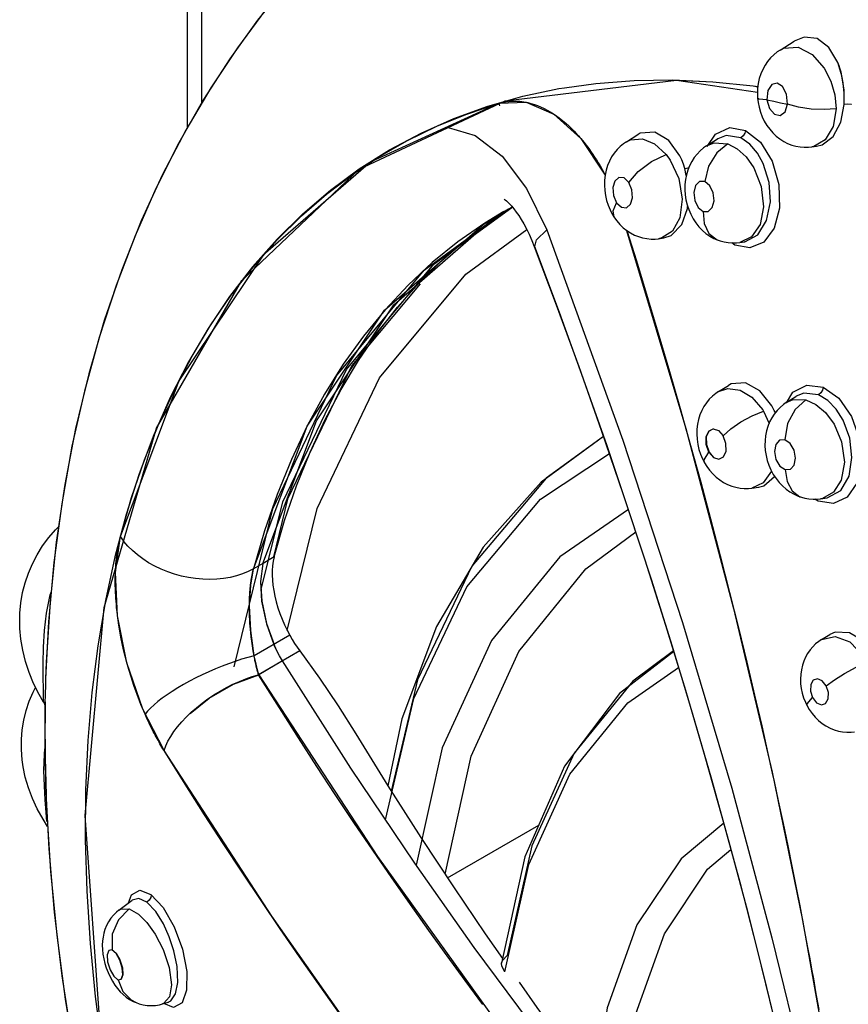
# Model space of a CAD drawing. Units: inches. Extents: x 0.5 to 33.6, y 0.5 to 21.6.
# Drawn here: x 7.8 to 8, y 15.8 to 16.1 of the extents above; entities that cross this region are included whole.
import ezdxf

# ---------------------------------------------------------------- set-up
doc = ezdxf.new("R2010")
doc.units = ezdxf.units.IN
doc.header["$LTSCALE"] = 1.87
doc.header["$MEASUREMENT"] = 0
doc.layers.get('0').update_dxf_attribs({"linetype": 'CONTINUOUS'})
doc.layers.add('AXIS', color=7, linetype='CONTINUOUS')

msp = doc.modelspace()

# ---------------------------------------------------------------- linework, layer by layer
at = {"color": 7, "linetype": 'CONTINUOUS'}
for p, q in [((7.82934, 16.10111), (7.82934, 16.29202)), ((7.83367, 16.10868), (7.83367, 16.28599)), ((8.01148, 16.12492), (8.01584, 16.12764)), ((8.01584, 16.12764), (8.01587, 16.12765)), ((8.01587, 16.12765), (8.01586, 16.12765)), ((8.01148, 16.12492), (8.01148, 16.12492)), ((8.03052, 16.117), (8.02923, 16.12114)), ((8.03092, 16.11485), (8.03024, 16.11811)), ((8.03118, 16.11257), (8.03052, 16.117)), ((7.92702, 16.10929), (7.97965, 16.11571)), ((7.97965, 16.11571), (8.00454, 16.11193)), ((8.03124, 16.11163), (8.03092, 16.11485)), ((8.02832, 16.11111), (8.02872, 16.10682)), ((8.03124, 16.10819), (8.03118, 16.11257)), ((8.03124, 16.10819), (8.03124, 16.11163)), ((7.88204, 16.08829), (7.92702, 16.10929)), ((7.92513, 16.10856), (7.88565, 16.0905)), ((7.91522, 16.10525), (7.92512, 16.10855)), ((7.92531, 16.10779), (7.92512, 16.10855)), ((7.93331, 16.1089), (7.93334, 16.1089)), ((8.0302, 16.10273), (8.03124, 16.10819)), ((7.90594, 16.10147), (7.91522, 16.10525)), ((7.89696, 16.0971), (7.90594, 16.10147)), ((7.96428, 16.09674), (7.96779, 16.09892)), ((7.9678, 16.09893), (7.96779, 16.09892)), ((7.96782, 16.09894), (7.9678, 16.09893)), ((7.99602, 16.10107), (8.00084, 16.10022)), ((7.94997, 16.09802), (7.95023, 16.09771)), ((7.96426, 16.09673), (7.96428, 16.09674)), ((7.96426, 16.09673), (7.96426, 16.09673)), ((7.98883, 16.09542), (7.98884, 16.09542)), ((7.98884, 16.09542), (7.99229, 16.09765)), ((7.98884, 16.09542), (7.98884, 16.09542)), ((7.99232, 16.09767), (7.9923, 16.09765)), ((8.0227, 16.09533), (8.02272, 16.09533)), ((8.02272, 16.09533), (8.02273, 16.09533)), ((8.02021, 16.09503), (8.02125, 16.09513)), ((8.02124, 16.09513), (8.02122, 16.09513)), ((8.02125, 16.09513), (8.0227, 16.09533)), ((7.88565, 16.0905), (7.85261, 16.0619)), ((7.84597, 16.05409), (7.88204, 16.08829)), ((7.87201, 16.0806), (7.87999, 16.08666)), ((7.95678, 16.08818), (7.95751, 16.08684)), ((7.95751, 16.08684), (7.95771, 16.08645)), ((7.98265, 16.08638), (7.98225, 16.08849)), ((7.90208, 16.05725), (7.92684, 16.07542)), ((7.90509, 16.05904), (7.929, 16.07655)), ((7.92061, 16.07162), (7.92665, 16.07532)), ((7.92348, 16.07328), (7.92805, 16.07608)), ((7.92527, 16.07412), (7.92916, 16.07669)), ((7.92665, 16.07532), (7.92666, 16.07532)), ((7.92919, 16.07666), (7.92666, 16.07532)), ((7.88991, 16.0449), (7.92061, 16.07162)), ((7.89279, 16.04656), (7.92348, 16.07328)), ((7.91438, 16.06617), (7.92182, 16.07183)), ((7.92182, 16.07183), (7.92527, 16.07412)), ((7.96059, 16.07336), (7.96049, 16.07352)), ((7.97845, 16.06928), (7.97513, 16.06713)), ((7.84947, 16.05821), (7.85688, 16.06657)), ((7.90727, 16.05999), (7.91438, 16.06617)), ((7.97311, 16.06682), (7.97414, 16.06692)), ((7.97414, 16.06692), (7.97412, 16.06692)), ((7.97513, 16.06713), (7.97414, 16.06692)), ((7.97415, 16.06692), (7.97579, 16.06715)), ((7.97574, 16.06714), (7.97573, 16.06714)), ((7.99759, 16.06493), (7.99669, 16.06562)), ((7.99908, 16.06575), (8.00061, 16.06598)), ((7.99908, 16.06575), (7.99908, 16.06575)), ((8.00061, 16.06598), (8.00062, 16.06598)), ((8.00062, 16.06598), (8.00061, 16.06598)), ((8.00648, 16.06587), (8.00223, 16.06406)), ((7.93594, 16.06455), (7.93594, 16.06456)), ((8.00223, 16.06406), (7.99759, 16.06493)), ((7.85261, 16.0619), (7.82666, 16.02325)), ((7.87815, 16.02672), (7.90509, 16.05904)), ((7.90051, 16.0533), (7.90727, 16.05999)), ((7.8427, 16.0495), (7.84947, 16.05821)), ((7.8751, 16.02478), (7.90208, 16.05725)), ((7.81977, 16.00864), (7.84597, 16.05409)), ((7.90082, 16.05304), (7.87986, 16.02796)), ((7.89392, 16.04588), (7.90051, 16.0533)), ((7.84242, 16.04909), (7.8427, 16.0495)), ((7.869, 16.01092), (7.89279, 16.04656)), ((7.88771, 16.03794), (7.89392, 16.04588)), ((7.85858, 15.98605), (7.87815, 16.02672)), ((7.82666, 16.02325), (7.80869, 15.97554)), ((7.99258, 16.01991), (7.99259, 16.01992)), ((7.99259, 16.01992), (7.99562, 16.0218)), ((7.99563, 16.02181), (7.99562, 16.02181)), ((8.01977, 16.02191), (8.02471, 16.02127)), ((8.01341, 16.01652), (8.01639, 16.01843)), ((8.01639, 16.01843), (8.01641, 16.01845)), ((8.01641, 16.01845), (8.0164, 16.01844)), ((8.00618, 16.01431), (8.00643, 16.01393)), ((8.00643, 16.01393), (8.00812, 16.01013)), ((8.0134, 16.01651), (8.01341, 16.01652)), ((8.0134, 16.01651), (8.0134, 16.01651)), ((8.0134, 16.01651), (8.0134, 16.01651)), ((7.85251, 15.96705), (7.869, 16.01092)), ((7.80366, 15.95355), (7.81977, 16.00864)), ((7.95722, 16.00611), (7.93954, 15.99329)), ((7.98886, 16.00355), (7.98878, 16.00417)), ((7.93954, 15.99329), (7.91669, 15.96618)), ((8.0028, 15.99022), (8.00279, 15.99022)), ((8.0028, 15.99023), (8.00491, 15.99052)), ((8.00491, 15.99052), (8.00493, 15.99052)), ((8.00491, 15.99052), (8.00491, 15.99052)), ((8.02318, 15.98617), (8.02222, 15.98684)), ((8.02398, 15.98697), (8.02602, 15.98727)), ((8.02602, 15.98727), (8.02603, 15.98727)), ((8.03209, 15.98745), (8.0279, 15.9855)), ((7.85195, 15.95901), (7.85858, 15.98605)), ((8.0279, 15.9855), (8.02318, 15.98617)), ((7.80714, 15.96431), (7.80869, 15.97554)), ((7.80968, 15.97392), (7.80865, 15.97535)), ((7.80976, 15.97382), (7.80968, 15.97392)), ((7.81098, 15.97239), (7.80976, 15.97382)), ((7.85592, 15.96904), (7.85252, 15.96708)), ((7.80715, 15.96436), (7.8072, 15.96542)), ((7.8072, 15.96542), (7.80722, 15.96571)), ((7.85244, 15.96704), (7.84957, 15.96538)), ((7.85251, 15.96705), (7.84964, 15.9654)), ((7.85244, 15.96704), (7.85172, 15.9615)), ((7.85251, 15.96705), (7.85179, 15.96152)), ((7.8071, 15.96242), (7.80711, 15.96297)), ((7.80711, 15.96297), (7.80713, 15.96384)), ((7.80713, 15.96384), (7.80714, 15.96426)), ((7.80714, 15.96426), (7.80715, 15.96436)), ((7.8078, 15.95094), (7.80714, 15.96431)), ((7.8486, 15.95953), (7.84864, 15.95993)), ((7.78703, 15.95529), (7.78585, 15.9367)), ((7.79785, 15.88954), (7.80366, 15.95355)), ((7.86074, 15.94497), (7.84977, 15.93863)), ((8.02422, 15.94364), (8.02678, 15.94523)), ((8.02679, 15.94524), (8.02679, 15.94523)), ((8.02422, 15.94363), (8.02422, 15.94364)), ((7.84975, 15.93863), (7.84977, 15.93863)), ((7.86382, 15.94015), (7.85115, 15.93283)), ((7.97877, 15.94014), (7.96624, 15.93087)), ((7.78585, 15.9367), (7.78565, 15.93162)), ((7.85055, 15.93503), (7.85042, 15.93561)), ((7.85856, 15.9371), (7.85121, 15.93285)), ((7.8795, 15.9041), (7.8585, 15.93708)), ((7.8795, 15.9041), (7.85855, 15.93711)), ((7.96469, 15.92424), (7.98031, 15.93501)), ((7.78561, 15.93014), (7.78551, 15.92634)), ((7.78565, 15.93158), (7.7856, 15.92995)), ((7.78565, 15.93162), (7.78565, 15.93158)), ((7.96624, 15.93087), (7.94819, 15.90868)), ((7.78551, 15.92634), (7.78547, 15.92452)), ((7.78547, 15.92452), (7.78539, 15.91788)), ((7.78548, 15.925), (7.78547, 15.9245)), ((7.81702, 15.92158), (7.81626, 15.92067)), ((7.82892, 15.91983), (7.83044, 15.92128)), ((7.78539, 15.91788), (7.78566, 15.89869)), ((7.88102, 15.91462), (7.89086, 15.89872)), ((7.82859, 15.89916), (7.82208, 15.90956)), ((7.85519, 15.85855), (7.82208, 15.90956)), ((7.90763, 15.91033), (7.8996, 15.8743)), ((8.00777, 15.90857), (8.00909, 15.90258)), ((7.89918, 15.87489), (7.8795, 15.9041)), ((8.00909, 15.90258), (8.00964, 15.90005)), ((7.80293, 15.81802), (7.79785, 15.88954)), ((7.90922, 15.8704), (7.9373, 15.88661)), ((7.93299, 15.87679), (7.92586, 15.84414)), ((7.81465, 15.86656), (7.81803, 15.86524)), ((7.80819, 15.86045), (7.81227, 15.86352)), ((7.81228, 15.86352), (7.81228, 15.86352)), ((8.01753, 15.86179), (8.01883, 15.85505)), ((7.80733, 15.84714), (7.80608, 15.84821)), ((7.92586, 15.84414), (7.92613, 15.84501)), ((7.92586, 15.84413), (7.92586, 15.84414)), ((7.92613, 15.84501), (7.92761, 15.84647)), ((7.80791, 15.83904), (7.80892, 15.8392)), ((7.8135, 15.832), (7.81351, 15.832)), ((7.82164, 15.83163), (7.82338, 15.83216)), ((7.82338, 15.83216), (7.82337, 15.83216)), ((7.82338, 15.83216), (7.82341, 15.83217)), ((7.82338, 15.83216), (7.82338, 15.83216)), ((8.02265, 15.83421), (8.02341, 15.82988)), ((7.82196, 15.83175), (7.82164, 15.83163))]:
    msp.add_line(p, q, dxfattribs=at)
for points in [[(7.87197, 16.15856), (7.86241, 16.14823), (7.85331, 16.13728), (7.84465, 16.12562), (7.83647, 16.11332), (7.8288, 16.10033), (7.82166, 16.08666), (7.81508, 16.07236), (7.80908, 16.05735), (7.80371, 16.04174), (7.79895, 16.0254), (7.79491, 16.00859), (7.79158, 15.99136), (7.78895, 15.9736), (7.78703, 15.95529)], [(8.02923, 16.12114), (8.0265, 16.12574), (8.02289, 16.12843), (8.01895, 16.12886), (8.01587, 16.12765)], [(8.01148, 16.12492), (8.01258, 16.12549), (8.01706, 16.12578), (8.02137, 16.12358), (8.02511, 16.11932)], [(8.01148, 16.12492), (8.0106, 16.12433), (8.00955, 16.12347), (8.00857, 16.12251), (8.00768, 16.12143), (8.00688, 16.12025), (8.00617, 16.11897), (8.00559, 16.11761), (8.00512, 16.11618), (8.00479, 16.11467), (8.00458, 16.11311), (8.00452, 16.11152), (8.00458, 16.11014)], [(8.03024, 16.11811), (8.02997, 16.11906), (8.02963, 16.1201), (8.02923, 16.12114)], [(8.02511, 16.11932), (8.02709, 16.11539), (8.02832, 16.11111)], [(8.0138, 16.10827), (8.01348, 16.11131), (8.01227, 16.1137), (8.01063, 16.11473), (8.009, 16.1143), (8.00779, 16.11245), (8.00746, 16.1096)], [(7.92512, 16.10855), (7.92616, 16.10883), (7.92711, 16.10901), (7.92797, 16.10913), (7.92876, 16.1092), (7.92949, 16.10923), (7.93017, 16.10924), (7.93082, 16.10921), (7.93145, 16.10917)], [(7.92513, 16.10856), (7.93339, 16.1089), (7.94198, 16.10521), (7.95026, 16.09769), (7.95754, 16.08678), (7.9577, 16.0864)], [(7.93145, 16.10917), (7.93207, 16.1091), (7.9327, 16.10901), (7.93331, 16.1089)], [(7.93334, 16.1089), (7.93395, 16.10877), (7.93459, 16.10861), (7.93527, 16.10842), (7.93602, 16.10818), (7.93688, 16.10787), (7.93785, 16.10747), (7.93895, 16.10696), (7.94011, 16.10634), (7.9413, 16.10565)], [(8.00458, 16.11014), (8.00474, 16.10882), (8.00504, 16.10733), (8.00546, 16.10586), (8.006, 16.10443), (8.00666, 16.10306), (8.00744, 16.10176), (8.00831, 16.10055), (8.00928, 16.09944), (8.01033, 16.09845), (8.01144, 16.09758), (8.01261, 16.09683), (8.01382, 16.09621), (8.01507, 16.09572), (8.01634, 16.09536), (8.01763, 16.09512), (8.01892, 16.09501), (8.02021, 16.09503)], [(8.00746, 16.1096), (8.00501, 16.10986), (8.00458, 16.11014)], [(8.00746, 16.1096), (8.00821, 16.10696), (8.00975, 16.10517), (8.01158, 16.1048), (8.01309, 16.10596), (8.0138, 16.10827)], [(8.00746, 16.1096), (8.00957, 16.10918), (8.01168, 16.10873), (8.0138, 16.10827)], [(8.02872, 16.10682), (8.02508, 16.1066), (8.02111, 16.10678), (8.01715, 16.10735), (8.0138, 16.10827)], [(8.03343, 16.10815), (8.03332, 16.10817), (8.03226, 16.10824), (8.03124, 16.10819)], [(7.9413, 16.10565), (7.94245, 16.10489), (7.94357, 16.10409), (7.94464, 16.10325), (7.94566, 16.10239), (7.94661, 16.10153), (7.94748, 16.1007), (7.94824, 16.09993), (7.94891, 16.09921), (7.94952, 16.09854), (7.94997, 16.09802)], [(8.02872, 16.10682), (8.02787, 16.10143), (8.02541, 16.09727), (8.02184, 16.09524), (8.02124, 16.09513)], [(8.02272, 16.09533), (8.02443, 16.0958), (8.02784, 16.09839), (8.0302, 16.10273)], [(7.90949, 16.10109), (7.91777, 16.09865), (7.92602, 16.0923), (7.93358, 16.08239), (7.93975, 16.06967)], [(7.98069, 16.09235), (7.97729, 16.09708), (7.97297, 16.09969), (7.96853, 16.09933), (7.96782, 16.09894)], [(7.98906, 16.09527), (7.99168, 16.09905), (7.99602, 16.10107)], [(7.99942, 16.09795), (7.99494, 16.09869), (7.99232, 16.09767)], [(8.00089, 16.10018), (8.00065, 16.09932), (8.00013, 16.09851), (7.99942, 16.09795)], [(8.00084, 16.10022), (8.00544, 16.09662), (8.00909, 16.09077), (8.01117, 16.08361), (8.01136, 16.07632), (8.00968, 16.07013), (8.00648, 16.06587)], [(7.87999, 16.08666), (7.88831, 16.09216), (7.89696, 16.0971)], [(7.95023, 16.09771), (7.95067, 16.0972), (7.95124, 16.0965), (7.95179, 16.09579), (7.95235, 16.09506), (7.95289, 16.09432), (7.95342, 16.09356), (7.95395, 16.09279), (7.95448, 16.09199), (7.95501, 16.09116), (7.95556, 16.09027), (7.95614, 16.08929), (7.95678, 16.08818)], [(7.96426, 16.09673), (7.96338, 16.09613), (7.96234, 16.09528), (7.96138, 16.09432), (7.96051, 16.09325), (7.95972, 16.09208), (7.95904, 16.0908), (7.95847, 16.08943), (7.95803, 16.08799), (7.95771, 16.08647), (7.95753, 16.08491), (7.95749, 16.08334), (7.95758, 16.08176), (7.95781, 16.08022), (7.95816, 16.0787), (7.95863, 16.07721), (7.95921, 16.07579), (7.95991, 16.07444), (7.96059, 16.07336)], [(7.96428, 16.09674), (7.96552, 16.09735), (7.96924, 16.09764), (7.97293, 16.0961), (7.9765, 16.09279)], [(7.98884, 16.09542), (7.98797, 16.09481), (7.98694, 16.09394), (7.98597, 16.09295), (7.9851, 16.09186), (7.98433, 16.09066), (7.98366, 16.08937), (7.98311, 16.088), (7.98269, 16.08656), (7.98239, 16.08507), (7.98223, 16.08353), (7.9822, 16.08199), (7.9823, 16.08043), (7.98254, 16.07888), (7.98291, 16.07735), (7.9834, 16.07585), (7.98402, 16.07442), (7.98475, 16.07304), (7.9856, 16.07175), (7.98655, 16.07056), (7.9876, 16.06948), (7.98872, 16.06853), (7.98991, 16.0677), (7.99115, 16.06702), (7.99211, 16.06659)], [(7.99541, 16.09608), (7.99203, 16.09336), (7.98952, 16.08926), (7.98837, 16.08447)], [(7.98884, 16.09542), (7.99127, 16.09641), (7.99541, 16.09608)], [(7.99541, 16.09608), (7.99833, 16.09456), (8.00105, 16.09207), (8.00342, 16.08872)], [(8.00635, 16.08999), (8.00453, 16.09326), (8.00221, 16.096), (7.99942, 16.09795)], [(7.96501, 16.08421), (7.96787, 16.08761), (7.97195, 16.09068), (7.9765, 16.09279)], [(7.9765, 16.09279), (7.97693, 16.09223), (7.97735, 16.09165), (7.97775, 16.09105)], [(7.98225, 16.08849), (7.9818, 16.08983), (7.98127, 16.09112), (7.98069, 16.09235)], [(7.97775, 16.09105), (7.98035, 16.08542), (7.98143, 16.07902), (7.98069, 16.07336), (7.97845, 16.06928)], [(8.00062, 16.06598), (8.00466, 16.0681), (8.00736, 16.07247), (8.00852, 16.0783), (8.00814, 16.08418), (8.00635, 16.08999)], [(7.98225, 16.08849), (7.98321, 16.08875), (7.98345, 16.08884)], [(8.00342, 16.08872), (8.00573, 16.08296), (8.00644, 16.07668), (8.00534, 16.07124), (8.00276, 16.06748), (7.99908, 16.06575)], [(7.96501, 16.08421), (7.96355, 16.08558), (7.96197, 16.08574), (7.96071, 16.08465), (7.9601, 16.08261), (7.96029, 16.08016), (7.96125, 16.07796)], [(7.96125, 16.07796), (7.96271, 16.07659), (7.96428, 16.07643), (7.96554, 16.07751), (7.96616, 16.07953), (7.96597, 16.08199), (7.96501, 16.08421)], [(7.98837, 16.08447), (7.98677, 16.08448), (7.98552, 16.08327), (7.98496, 16.08115), (7.98525, 16.07868), (7.98631, 16.07654), (7.98783, 16.07531)], [(7.98783, 16.07531), (7.98943, 16.07529), (7.99067, 16.07649), (7.99123, 16.07859), (7.99096, 16.08106), (7.98991, 16.08322), (7.98837, 16.08447)], [(7.85688, 16.06657), (7.8644, 16.07399), (7.87201, 16.0806)], [(7.92665, 16.07908), (7.92662, 16.0791), (7.92677, 16.079)], [(7.92677, 16.079), (7.92702, 16.07882), (7.92738, 16.07852), (7.92784, 16.0781), (7.92839, 16.07755), (7.92902, 16.07687), (7.92969, 16.07605), (7.9304, 16.07511), (7.93114, 16.07405), (7.93191, 16.07285), (7.9327, 16.07149), (7.93351, 16.06997), (7.93434, 16.06828), (7.93519, 16.06639), (7.93594, 16.06455)], [(7.96049, 16.07352), (7.96023, 16.07545), (7.96125, 16.07796)], [(7.9266, 16.07531), (7.92072, 16.07173), (7.91246, 16.06597), (7.90458, 16.0596), (7.8971, 16.05264), (7.89003, 16.04509), (7.88338, 16.03697), (7.87717, 16.02829), (7.8714, 16.01907), (7.86609, 16.00932), (7.86125, 15.99905), (7.85687, 15.9883), (7.85298, 15.97707), (7.84957, 15.96538)], [(7.97576, 16.06714), (7.97802, 16.06792), (7.98129, 16.07133), (7.98305, 16.07624), (7.98308, 16.07682)], [(7.98783, 16.07531), (7.98816, 16.07154), (7.98958, 16.06854), (7.99211, 16.06659)], [(7.96059, 16.07336), (7.96132, 16.07236), (7.96225, 16.07128), (7.96327, 16.0703), (7.96436, 16.06943), (7.96552, 16.06868), (7.96673, 16.06804), (7.96797, 16.06754), (7.96924, 16.06717), (7.97053, 16.06693), (7.97182, 16.06681), (7.97311, 16.06682)], [(7.85998, 15.94642), (7.86914, 15.98395), (7.88837, 16.02415), (7.91487, 16.05605), (7.9336, 16.06979)], [(7.93605, 16.06453), (7.93658, 16.06659), (7.93976, 16.06963)], [(7.93975, 16.06967), (7.96316, 16.00499), (7.98152, 15.94892), (7.99665, 15.89797), (8.00902, 15.85197), (8.01869, 15.81221)], [(7.9643, 16.06948), (7.98252, 16.00859), (7.99722, 15.95318), (8.00904, 15.90283), (8.01839, 15.85738), (8.0255, 15.8175)], [(7.96437, 16.06942), (7.96731, 16.06009), (7.97097, 16.04815), (7.97427, 16.03712), (7.97751, 16.02611), (7.9808, 16.01469)], [(7.99211, 16.06659), (7.99307, 16.06624), (7.99432, 16.06591), (7.99558, 16.0657), (7.99685, 16.06561), (7.9981, 16.06564), (7.99908, 16.06575)], [(7.93594, 16.06456), (7.9427, 16.04655), (7.94961, 16.02757), (7.95649, 16.00808), (7.96327, 15.98822), (7.96988, 15.96816), (7.97627, 15.94806), (7.98238, 15.92811), (7.98817, 15.90844), (7.99371, 15.88886), (7.99908, 15.86904), (8.00436, 15.84865), (8.0096, 15.82732), (8.01481, 15.80481)], [(7.93604, 16.06447), (7.94359, 16.04431), (7.951, 16.02386), (7.95819, 16.00334), (7.96514, 15.98277), (7.97186, 15.9622), (7.97831, 15.94164), (7.98451, 15.92113), (7.99043, 15.90071), (7.99608, 15.88037), (8.00145, 15.86015), (8.00653, 15.84008), (8.01132, 15.82018), (8.0158, 15.80048), (8.01995, 15.78116)], [(7.82536, 16.02063), (7.83069, 16.03076), (7.83647, 16.04038), (7.84242, 16.04909)], [(7.84964, 15.9654), (7.86612, 16.00925), (7.88991, 16.0449)], [(7.85592, 15.96904), (7.85916, 15.98021), (7.86285, 15.99096), (7.86697, 16.00128), (7.87153, 16.01116), (7.87651, 16.02057), (7.88191, 16.0295), (7.88771, 16.03794)], [(7.87986, 16.02796), (7.86007, 15.98685), (7.85572, 15.96909)], [(7.84366, 15.93528), (7.85552, 15.98385), (7.8751, 16.02478)], [(7.81607, 15.99891), (7.82048, 16.01001), (7.82536, 16.02063)], [(7.99258, 16.01991), (7.99171, 16.01932), (7.99068, 16.01848), (7.98973, 16.01753), (7.98886, 16.01647), (7.98809, 16.01532), (7.98742, 16.01408), (7.98686, 16.01275), (7.98642, 16.01134), (7.98611, 16.00986), (7.98593, 16.00834), (7.98589, 16.00679), (7.98598, 16.00522), (7.98621, 16.00366), (7.98657, 16.00212), (7.98706, 16.00063), (7.98766, 15.99919), (7.98827, 15.99801)], [(7.99259, 16.01992), (7.99544, 16.0209), (7.99925, 16.02036), (8.00279, 16.0182), (8.00618, 16.01431)], [(8.00897, 16.01555), (8.00528, 16.02016), (8.00084, 16.0226), (7.99646, 16.02225), (7.99563, 16.02181)], [(8.01346, 16.01648), (8.01547, 16.01969), (8.01977, 16.02191)], [(8.02475, 16.02124), (8.02455, 16.02033), (8.02405, 16.01947), (8.02334, 16.01888)], [(8.02471, 16.02127), (8.02953, 16.01788), (8.0335, 16.01224), (8.03596, 16.00523), (8.0365, 15.998), (8.03512, 15.99179), (8.03209, 15.98745)], [(8.01944, 16.01734), (8.01613, 16.01444), (8.0138, 16.01009), (8.01296, 16.00506)], [(8.01341, 16.01652), (8.01556, 16.01744), (8.01944, 16.01734)], [(8.02334, 16.01888), (8.01879, 16.01942), (8.01641, 16.01845)], [(8.01944, 16.01734), (8.02248, 16.01597), (8.02547, 16.01345), (8.0281, 16.00989)], [(8.03088, 16.0111), (8.02872, 16.01451), (8.02614, 16.01717), (8.02334, 16.01888)], [(7.9808, 16.01469), (7.984, 16.00332), (7.98709, 15.99205), (7.99012, 15.98077), (7.99309, 15.96943), (7.99597, 15.95817)], [(7.99404, 16.00626), (7.99637, 16.00841), (7.99941, 16.01055), (8.00292, 16.01248), (8.00643, 16.01393)], [(8.0134, 16.01651), (8.01255, 16.01591), (8.01152, 16.01505), (8.01057, 16.01408), (8.00971, 16.013), (8.00895, 16.01182), (8.00829, 16.01056), (8.00775, 16.00921), (8.00733, 16.0078), (8.00704, 16.00634), (8.00688, 16.00483), (8.00686, 16.0033), (8.00696, 16.00176), (8.0072, 16.00023), (8.00757, 15.99872), (8.00806, 15.99724), (8.00868, 15.9958), (8.00941, 15.99444), (8.01026, 15.99315), (8.0112, 15.99195), (8.01224, 15.99087), (8.01336, 15.9899), (8.01455, 15.98905), (8.01579, 15.98834), (8.01707, 15.98776), (8.01806, 15.98742)], [(8.01005, 16.01342), (8.00973, 16.01412), (8.00897, 16.01555)], [(8.02603, 15.98727), (8.0302, 15.98951), (8.03272, 15.99389), (8.03361, 15.99964), (8.03292, 16.00554), (8.03088, 16.0111)], [(7.9896, 16.00131), (7.98878, 16.00361), (7.98877, 16.00598), (7.98957, 16.00775), (7.99098, 16.00846)], [(7.991, 16.00846), (7.98962, 16.00777), (7.98882, 16.00599), (7.98883, 16.00362), (7.98965, 16.00132)], [(7.99098, 16.00846), (7.99262, 16.00792), (7.99404, 16.00626)], [(8.0281, 16.00989), (8.03041, 16.00444), (8.03128, 15.99817), (8.03032, 15.9927), (8.02792, 15.98893), (8.02451, 15.98707), (8.02398, 15.98697)], [(7.95722, 16.0061), (7.93806, 15.99207), (7.92025, 15.97209)], [(7.99266, 15.9991), (7.99407, 15.9998), (7.99488, 16.00156), (7.99487, 16.00393), (7.99404, 16.00626)], [(8.01296, 16.00506), (8.01135, 16.00494), (8.01019, 16.00361), (8.00978, 16.00144), (8.01025, 15.99902), (8.01146, 15.99699), (8.01306, 15.9959)], [(8.01306, 15.9959), (8.01466, 15.99602), (8.01582, 15.99732), (8.01624, 15.99946), (8.01579, 16.00189), (8.01459, 16.00395), (8.01296, 16.00506)], [(7.80865, 15.97535), (7.81212, 15.98735), (7.81607, 15.99891)], [(7.89017, 15.88825), (7.89894, 15.92555), (7.91519, 15.95983), (7.93781, 15.98684), (7.95903, 16.00086)], [(7.98827, 15.99801), (7.98816, 15.99888), (7.9896, 16.00131)], [(7.9896, 16.00131), (7.99102, 15.99965), (7.99266, 15.9991)], [(7.98965, 16.00132), (7.99107, 15.99966), (7.9927, 15.99912)], [(7.98827, 15.99801), (7.98895, 15.99691), (7.98982, 15.99571), (7.99078, 15.99462), (7.99183, 15.99362), (7.99296, 15.99273), (7.99414, 15.99197), (7.99537, 15.99133), (7.99664, 15.99083), (7.99792, 15.99046), (7.9992, 15.99022), (8.00049, 15.99011), (8.00177, 15.99012), (8.0028, 15.99023)], [(8.00886, 15.99547), (8.00633, 15.99182), (8.0028, 15.99022)], [(8.01306, 15.9959), (8.01364, 15.99224), (8.01519, 15.98937), (8.0176, 15.98758), (8.01806, 15.98742)], [(8.00491, 15.99052), (8.00654, 15.99096), (8.00983, 15.9938)], [(8.01807, 15.98742), (8.01908, 15.98715), (8.02037, 15.98693), (8.02167, 15.98683), (8.02297, 15.98686), (8.02397, 15.98697)], [(7.96486, 15.98361), (7.94375, 15.96909), (7.92278, 15.94331), (7.90763, 15.91033)], [(7.7777, 15.94854), (7.77776, 15.95177), (7.77806, 15.95496), (7.77859, 15.95807), (7.77936, 15.96111), (7.78036, 15.96408), (7.78159, 15.96696), (7.78305, 15.96974), (7.78473, 15.97243), (7.78662, 15.97499), (7.78874, 15.97744), (7.78965, 15.97835)], [(7.80789, 15.97171), (7.8081, 15.97285), (7.80835, 15.97406), (7.80865, 15.97535)], [(7.90849, 15.87151), (7.91656, 15.90783), (7.93121, 15.93993), (7.95177, 15.96538), (7.96711, 15.97676)], [(7.80722, 15.96571), (7.80725, 15.96628), (7.80731, 15.96697), (7.80737, 15.96773), (7.80746, 15.96859), (7.80758, 15.96955), (7.80772, 15.97061), (7.80789, 15.97171)], [(7.84957, 15.96538), (7.84794, 15.96454), (7.84619, 15.96383), (7.84434, 15.96323), (7.8424, 15.96276), (7.84038, 15.96242), (7.83829, 15.96221), (7.83616, 15.96213), (7.83399, 15.96219), (7.83181, 15.96239), (7.82962, 15.96272), (7.82745, 15.96318), (7.82531, 15.96376), (7.82321, 15.96447), (7.82117, 15.9653), (7.81921, 15.96624), (7.81733, 15.96729), (7.81556, 15.96844), (7.8139, 15.96968), (7.81237, 15.971), (7.81098, 15.97239)], [(7.92025, 15.97209), (7.90585, 15.94768), (7.89518, 15.91924), (7.89086, 15.89872)], [(7.85592, 15.96904), (7.85565, 15.96775), (7.85545, 15.96636), (7.85534, 15.9649), (7.85532, 15.96341), (7.85539, 15.9619), (7.85555, 15.96035), (7.8558, 15.95874), (7.85614, 15.95703), (7.85658, 15.95524), (7.8571, 15.95345), (7.85771, 15.95167), (7.85838, 15.94992), (7.85911, 15.94822), (7.8599, 15.94656), (7.86074, 15.94497)], [(7.84984, 15.93865), (7.84875, 15.94644), (7.84841, 15.95397), (7.84875, 15.96042), (7.84964, 15.9654)], [(7.84864, 15.95993), (7.84869, 15.96036), (7.84872, 15.96061), (7.84876, 15.96089), (7.8488, 15.96121), (7.84885, 15.96157), (7.84891, 15.96197), (7.84898, 15.96243), (7.84906, 15.96294), (7.84916, 15.9635), (7.84928, 15.96408), (7.84941, 15.9647), (7.84957, 15.96538)], [(7.91669, 15.96618), (7.90003, 15.93128), (7.89195, 15.89702)], [(7.80797, 15.94966), (7.80778, 15.95106), (7.80764, 15.95231), (7.80752, 15.95344), (7.80742, 15.95447), (7.80734, 15.95543), (7.80727, 15.95633), (7.80722, 15.95718), (7.80718, 15.95799), (7.80715, 15.95874), (7.80713, 15.95942), (7.80711, 15.96003), (7.8071, 15.96058), (7.80709, 15.96108), (7.80709, 15.96154), (7.80709, 15.96198), (7.8071, 15.96242)], [(7.84853, 15.9587), (7.84856, 15.95912), (7.84858, 15.95933), (7.8486, 15.95953)], [(7.85172, 15.9615), (7.85209, 15.95541), (7.85356, 15.94852), (7.85585, 15.94215)], [(7.85179, 15.96152), (7.85216, 15.95543), (7.85362, 15.94854), (7.85592, 15.94216)], [(7.78503, 15.92571), (7.78502, 15.92831), (7.78496, 15.9322), (7.78493, 15.93644), (7.78501, 15.9413), (7.78531, 15.94641), (7.78596, 15.95181), (7.78709, 15.95741), (7.78733, 15.95821)], [(7.84975, 15.93863), (7.84949, 15.94019), (7.84925, 15.94172), (7.84905, 15.94317), (7.84889, 15.9445), (7.84876, 15.94569), (7.84866, 15.94676), (7.84858, 15.94776), (7.84851, 15.94873), (7.84845, 15.94971), (7.8484, 15.95069), (7.84837, 15.95165), (7.84835, 15.95252), (7.84834, 15.9533), (7.84833, 15.95398), (7.84834, 15.95458), (7.84835, 15.95512), (7.84836, 15.95562), (7.84837, 15.95608), (7.84839, 15.95651), (7.84841, 15.95691), (7.84843, 15.95729), (7.84845, 15.95764), (7.84847, 15.95795), (7.84849, 15.95823), (7.84851, 15.95848), (7.84853, 15.9587)], [(7.99597, 15.95817), (7.9987, 15.94723), (8.00125, 15.9367), (8.00365, 15.92658), (8.00585, 15.91708), (8.00777, 15.90857)], [(7.82208, 15.90956), (7.81556, 15.92228), (7.81067, 15.93649), (7.8078, 15.95094)], [(7.78505, 15.92435), (7.78365, 15.9268), (7.78199, 15.93015), (7.78061, 15.93353), (7.7795, 15.93692), (7.77865, 15.94034), (7.77807, 15.94372), (7.77776, 15.9471), (7.7777, 15.94854)], [(7.81123, 15.93449), (7.81064, 15.93662), (7.81013, 15.93859), (7.80967, 15.94051), (7.80924, 15.94243), (7.80885, 15.94438), (7.8085, 15.94629), (7.8082, 15.94807), (7.80797, 15.94966)], [(7.86074, 15.94497), (7.86146, 15.9437), (7.86221, 15.94248), (7.86299, 15.9413), (7.86382, 15.94015)], [(8.02422, 15.94364), (8.02843, 15.94461), (8.03293, 15.94291), (8.03741, 15.93834)], [(8.04005, 15.93951), (8.03681, 15.94334), (8.03282, 15.94576), (8.02844, 15.94597), (8.02679, 15.94524)], [(7.8585, 15.93708), (7.85756, 15.93868), (7.85668, 15.94037), (7.85585, 15.94215)], [(7.85855, 15.93711), (7.85756, 15.93869), (7.85669, 15.94037), (7.85592, 15.94216)], [(8.02422, 15.94363), (8.0234, 15.94308), (8.02242, 15.94229), (8.02153, 15.94141), (8.02071, 15.94044), (8.01998, 15.93938), (8.01934, 15.93824), (8.0188, 15.93702), (8.01836, 15.93573), (8.01804, 15.93437), (8.01785, 15.93296), (8.01777, 15.93152), (8.01783, 15.93008), (8.01801, 15.92863), (8.01831, 15.92719), (8.01874, 15.92578), (8.01928, 15.92441), (8.01983, 15.92328)], [(7.84975, 15.93863), (7.84788, 15.93814), (7.84595, 15.93757), (7.84397, 15.93693), (7.84195, 15.93623), (7.83992, 15.93546), (7.83787, 15.93462), (7.83584, 15.93374), (7.83382, 15.93281), (7.83185, 15.93184), (7.82993, 15.93084), (7.82807, 15.92982), (7.8263, 15.92878), (7.82461, 15.92772), (7.82302, 15.92666), (7.82155, 15.92561), (7.82021, 15.92456), (7.819, 15.92354), (7.81793, 15.92255), (7.81702, 15.92158)], [(7.85042, 15.93561), (7.85028, 15.93622), (7.85021, 15.93653), (7.85013, 15.93687), (7.85005, 15.93724), (7.84996, 15.93766), (7.84987, 15.93812), (7.84977, 15.93863)], [(7.85121, 15.93285), (7.85072, 15.93465), (7.85026, 15.93659), (7.84984, 15.93865)], [(7.86382, 15.94015), (7.86985, 15.93174), (7.87558, 15.92323), (7.88102, 15.91462)], [(7.97881, 15.94001), (7.96217, 15.92708), (7.94524, 15.9047), (7.93299, 15.87679)], [(7.85115, 15.93283), (7.85107, 15.93311), (7.85099, 15.93338), (7.85091, 15.93366), (7.85083, 15.93393), (7.85076, 15.9342), (7.85069, 15.93448), (7.85062, 15.93475), (7.85055, 15.93503)], [(8.0257, 15.9294), (8.02819, 15.93128), (8.03136, 15.93325), (8.03494, 15.93513), (8.03845, 15.93665)], [(7.81626, 15.92067), (7.81496, 15.92372), (7.8138, 15.92672), (7.81279, 15.92955), (7.81194, 15.93215), (7.81123, 15.93449)], [(7.83013, 15.92089), (7.83597, 15.92565), (7.84343, 15.92996), (7.85121, 15.93285)], [(7.83044, 15.92128), (7.83206, 15.92269), (7.83377, 15.92406), (7.83556, 15.92538), (7.83742, 15.92663), (7.83933, 15.9278), (7.84129, 15.92889), (7.84327, 15.92989), (7.84526, 15.93078), (7.84725, 15.93158), (7.84921, 15.93226), (7.85115, 15.93282)], [(7.92008, 15.83145), (7.91466, 15.8388), (7.90912, 15.84641), (7.9035, 15.85423), (7.89783, 15.86223), (7.89211, 15.87041), (7.88631, 15.87884), (7.88049, 15.88742), (7.87475, 15.89602), (7.86908, 15.90464), (7.86342, 15.91338), (7.85754, 15.92261), (7.85114, 15.93283)], [(7.85121, 15.93285), (7.88768, 15.87693), (7.92722, 15.82196), (7.96972, 15.76812)], [(7.77844, 15.90671), (7.77821, 15.90982), (7.77822, 15.91289), (7.77848, 15.91591), (7.77897, 15.91889), (7.77969, 15.92182), (7.78065, 15.92468), (7.78184, 15.92748), (7.78259, 15.92894)], [(8.0257, 15.9294), (8.02446, 15.93095), (8.023, 15.9316), (8.0217, 15.93118), (8.02091, 15.92979), (8.02085, 15.92781), (8.02152, 15.92579)], [(8.02152, 15.92579), (8.02275, 15.92424), (8.02422, 15.92359), (8.02552, 15.92401), (8.0263, 15.92538), (8.02637, 15.92736), (8.0257, 15.9294)], [(8.01983, 15.92328), (8.01986, 15.92387), (8.02152, 15.92579)], [(7.78497, 15.92448), (7.78498, 15.92452), (7.78503, 15.92571)], [(7.78505, 15.92435), (7.78518, 15.92408), (7.78528, 15.92384), (7.78535, 15.92363), (7.7854, 15.92344), (7.78543, 15.92329), (7.78545, 15.92318), (7.78545, 15.92312)], [(7.9269, 15.8415), (7.93423, 15.87445), (7.9469, 15.90223), (7.96469, 15.92424)], [(8.01983, 15.92328), (8.02048, 15.92216), (8.02133, 15.92094), (8.02227, 15.91982), (8.02331, 15.91879), (8.02443, 15.91787), (8.02562, 15.91708), (8.02686, 15.91642), (8.02813, 15.91589), (8.02942, 15.9155), (8.03073, 15.91525), (8.03203, 15.91513), (8.03334, 15.91514), (8.03438, 15.91524)], [(7.82208, 15.90956), (7.82176, 15.91008), (7.82145, 15.9106), (7.82114, 15.91111), (7.82084, 15.91162), (7.82055, 15.91214), (7.82025, 15.91267), (7.81995, 15.9132), (7.81966, 15.91373), (7.81937, 15.91428), (7.81907, 15.91484), (7.81877, 15.91542), (7.81847, 15.91601), (7.81816, 15.91662), (7.81784, 15.91727), (7.81749, 15.91799), (7.81711, 15.91879), (7.8167, 15.91968), (7.81626, 15.92067)], [(7.82208, 15.90956), (7.8226, 15.91096), (7.82329, 15.9124), (7.82413, 15.91387), (7.82512, 15.91536), (7.82626, 15.91685), (7.82753, 15.91835), (7.82892, 15.91983)], [(7.78609, 15.88772), (7.78586, 15.89046), (7.78555, 15.8944), (7.7853, 15.89862), (7.78517, 15.9034), (7.78529, 15.90839), (7.78543, 15.91003)], [(7.94819, 15.90868), (7.93515, 15.88027), (7.92761, 15.84647)], [(7.78628, 15.8862), (7.78488, 15.88838), (7.78309, 15.89157), (7.78159, 15.89479), (7.78037, 15.89803), (7.77941, 15.9013), (7.77874, 15.90455), (7.77844, 15.90671)], [(7.78566, 15.89869), (7.78664, 15.8793), (7.78831, 15.85982), (7.79066, 15.84026), (7.79369, 15.82049), (7.79545, 15.811)], [(7.85784, 15.85466), (7.85192, 15.86339), (7.84608, 15.87213), (7.84031, 15.8809), (7.83456, 15.88978), (7.82859, 15.89916)], [(7.89086, 15.89872), (7.90102, 15.88283), (7.91129, 15.86726), (7.92087, 15.85313), (7.92616, 15.84553)], [(8.00964, 15.90005), (8.01095, 15.89403), (8.01242, 15.88711), (8.01386, 15.88018), (8.01523, 15.87345), (8.01646, 15.86726), (8.01753, 15.86179)], [(7.99419, 15.88718), (7.9811, 15.87625), (7.96747, 15.85589), (7.95831, 15.8304), (7.95478, 15.80599)], [(7.96304, 15.79986), (7.96716, 15.82854), (7.97593, 15.85312), (7.98918, 15.87306), (7.99641, 15.87912)], [(7.93443, 15.82605), (7.91749, 15.849), (7.89918, 15.87489)], [(7.81115, 15.86267), (7.81205, 15.86516), (7.81465, 15.86656)], [(7.81803, 15.86524), (7.82179, 15.86125), (7.8252, 15.8553), (7.82774, 15.84842), (7.82909, 15.84159), (7.82904, 15.8358), (7.82762, 15.83193)], [(7.81682, 15.86285), (7.81434, 15.86403), (7.81228, 15.86352)], [(7.81808, 15.86518), (7.81799, 15.86437), (7.81755, 15.86351), (7.81682, 15.86285)], [(7.8263, 15.83816), (7.82608, 15.84309), (7.82511, 15.84792), (7.82369, 15.85224), (7.82187, 15.85626), (7.81955, 15.85998), (7.81682, 15.86285)], [(7.8082, 15.86045), (7.80744, 15.85983), (7.80655, 15.85895), (7.80573, 15.85796), (7.80501, 15.85687), (7.8044, 15.85571), (7.80392, 15.85453), (7.80356, 15.85334), (7.80332, 15.85215), (7.80317, 15.85096), (7.80311, 15.84972), (7.80315, 15.84837), (7.80329, 15.84693), (7.80355, 15.84547), (7.80389, 15.84406), (7.80433, 15.84267), (7.80486, 15.84127), (7.8055, 15.83989), (7.80621, 15.83858), (7.80698, 15.83739), (7.80779, 15.83631), (7.80864, 15.83535), (7.80954, 15.83448), (7.81049, 15.8337), (7.81151, 15.833), (7.81262, 15.83239), (7.8135, 15.832)], [(7.81133, 15.86083), (7.80805, 15.8575), (7.80618, 15.85305), (7.80611, 15.84822)], [(7.8082, 15.86045), (7.80869, 15.86075), (7.81133, 15.86083)], [(7.81133, 15.86083), (7.81423, 15.85918), (7.8168, 15.85662), (7.8194, 15.85301), (7.82183, 15.84831), (7.82369, 15.84282), (7.82439, 15.83747)], [(7.94263, 15.74205), (7.91551, 15.77582), (7.88651, 15.81415), (7.85519, 15.85855)], [(7.88666, 15.81395), (7.88103, 15.82168), (7.87532, 15.82964), (7.86955, 15.83777), (7.86374, 15.84609), (7.85784, 15.85466)], [(8.01883, 15.85505), (8.01926, 15.85276), (8.01998, 15.84893), (8.02062, 15.84545), (8.0212, 15.84228), (8.02173, 15.83937), (8.02221, 15.83669), (8.02265, 15.83421)], [(7.80608, 15.84821), (7.80507, 15.84805), (7.80458, 15.84671), (7.80473, 15.84455), (7.80549, 15.84213), (7.80666, 15.8401), (7.80791, 15.83904)], [(7.80611, 15.84822), (7.80511, 15.84806), (7.80511, 15.84805)], [(7.80611, 15.84822), (7.80737, 15.84715), (7.80854, 15.84512), (7.8093, 15.84271), (7.80945, 15.84055), (7.80895, 15.83921), (7.80892, 15.83921)], [(7.80892, 15.8392), (7.80941, 15.84054), (7.80926, 15.8427), (7.8085, 15.84511), (7.80733, 15.84714)], [(7.9269, 15.8415), (7.9259, 15.84323), (7.92586, 15.84413)], [(7.80795, 15.83905), (7.80939, 15.83544), (7.81195, 15.83282), (7.8135, 15.832)], [(7.82338, 15.83216), (7.82422, 15.8326), (7.82565, 15.83473), (7.8263, 15.83816)], [(7.93125, 15.83828), (7.93676, 15.83052), (7.94338, 15.82138), (7.94946, 15.81311), (7.95531, 15.80528), (7.96121, 15.79748), (7.96733, 15.78953), (7.97364, 15.78144), (7.97964, 15.77385)], [(7.82439, 15.83747), (7.82376, 15.83375), (7.82196, 15.83175)], [(7.81351, 15.832), (7.81442, 15.83167), (7.81566, 15.83135), (7.81691, 15.83116), (7.81817, 15.8311), (7.81942, 15.83117), (7.82064, 15.83137), (7.82163, 15.83163)], [(7.82762, 15.83193), (7.82504, 15.83055), (7.822, 15.83174)]]:
    msp.add_lwpolyline(points, dxfattribs=at)
at = {"layer": 'AXIS', "color": 7, "linetype": 'CONTINUOUS'}
for p, q in [((7.94525, 16.11335), (7.9549, 16.11467)), ((7.91117, 16.10388), (7.9216, 16.10765)), ((7.9011, 16.0994), (7.91117, 16.10388)), ((7.89141, 16.09422), (7.9011, 16.0994)), ((7.88213, 16.08835), (7.89141, 16.09422)), ((7.87326, 16.08181), (7.88213, 16.08835)), ((7.86481, 16.0746), (7.87326, 16.08181)), ((7.85682, 16.06673), (7.86481, 16.0746)), ((7.85682, 16.06673), (7.84928, 16.05822)), ((7.81441, 15.99462), (7.81041, 15.9821)), ((7.78655, 15.94905), (7.78568, 15.93158)), ((7.8009, 15.83385), (7.80294, 15.81802))]:
    msp.add_line(p, q, dxfattribs=at)
for points in [[(7.86925, 16.15573), (7.85984, 16.14525), (7.85084, 16.13408), (7.84231, 16.12224), (7.83427, 16.10974), (7.82663, 16.09637), (7.81959, 16.08238), (7.81317, 16.06781), (7.80733, 16.05253), (7.8021, 16.03654), (7.79758, 16.02005), (7.79375, 16.00307), (7.79061, 15.98541), (7.78821, 15.96738), (7.78655, 15.94905)], [(7.9549, 16.11467), (7.9666, 16.11556), (7.97857, 16.11573)], [(7.97857, 16.11573), (7.99078, 16.11517), (8.00322, 16.11388), (8.00465, 16.11365)], [(7.97998, 16.11567), (7.99084, 16.11518), (8.00328, 16.11389), (8.00466, 16.11367)], [(7.9216, 16.10765), (7.93238, 16.11071), (7.94348, 16.11305), (7.94525, 16.11335)], [(7.84928, 16.05822), (7.84222, 16.04909), (7.83564, 16.03934), (7.82956, 16.02901), (7.82399, 16.01809)], [(7.82399, 16.01809), (7.81894, 16.00663), (7.81441, 15.99462)], [(7.81041, 15.9821), (7.80696, 15.96909), (7.80405, 15.95561)], [(7.80405, 15.95561), (7.8017, 15.94169), (7.7999, 15.92734), (7.79866, 15.91259), (7.79798, 15.89748)], [(7.78555, 15.92452), (7.7854, 15.91115), (7.78592, 15.89194)], [(7.79798, 15.89748), (7.79787, 15.88202), (7.79832, 15.86624), (7.79933, 15.85017), (7.8009, 15.83385)], [(7.78592, 15.89194), (7.78715, 15.87242), (7.78908, 15.85278), (7.79168, 15.83311), (7.79495, 15.81328), (7.79541, 15.81096)]]:
    msp.add_lwpolyline(points, dxfattribs=at)

doc.saveas('drawing.dxf')
